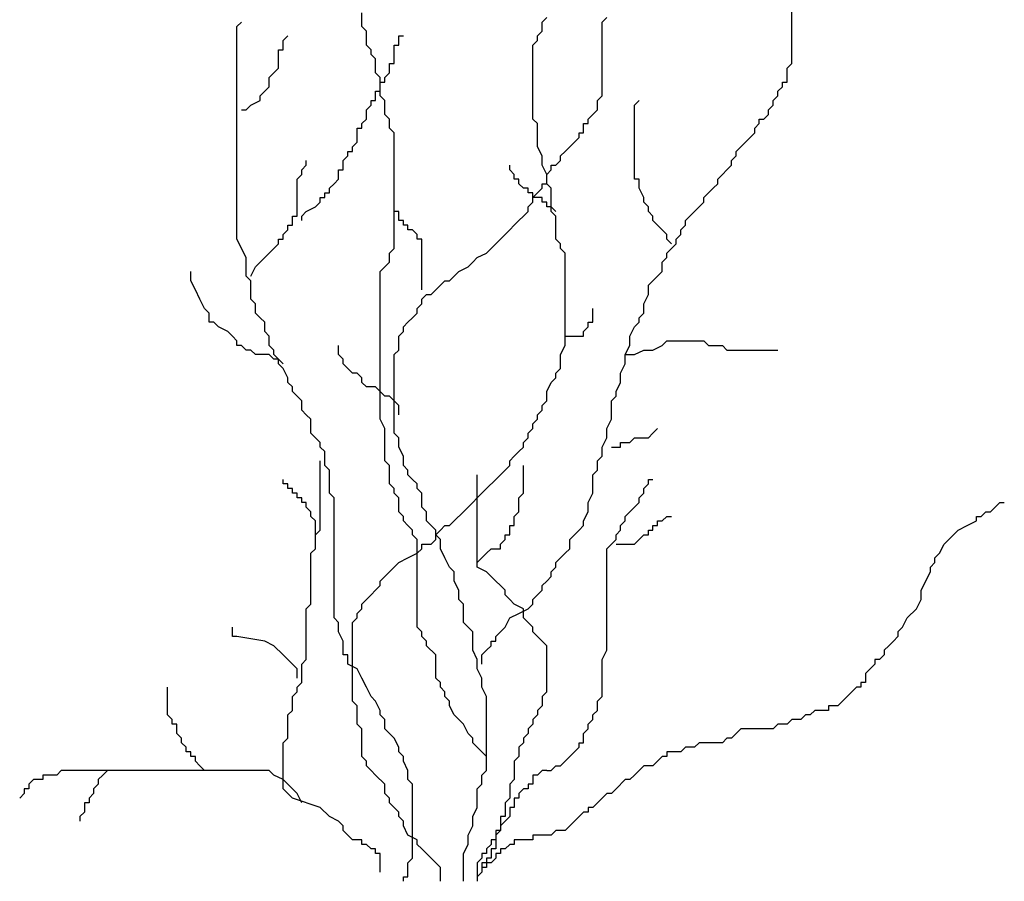
# Model space of a CAD drawing. Units: millimetres. Extents: x 1790 to 1809.4, y 1624.3 to 1632.6.
# Drawn here: x 1790.3 to 1790.9, y 1628.6 to 1629.2 of the extents above; entities that cross this region are included whole.
import ezdxf

# ---------------------------------------------------------------- set-up
doc = ezdxf.new("R2010")
doc.units = ezdxf.units.MM
doc.layers.add('aStavba-az_objekt', color=7, linetype='Continuous')

msp = doc.modelspace()

# ---------------------------------------------------------------- linework, layer by layer
at = {"layer": 'aStavba-az_objekt'}
for p, q in [((1790.80023, 1629.13414), (1790.80023, 1629.1828)), ((1790.5172, 1629.15847), (1790.5172, 1629.16759)), ((1790.43503, 1629.15847), (1790.43807, 1629.16151)), ((1790.63589, 1629.16151), (1790.63893, 1629.16455)), ((1790.63589, 1629.15543), (1790.63589, 1629.16151)), ((1790.67545, 1629.16151), (1790.67849, 1629.16455)), ((1790.67545, 1629.11285), (1790.67545, 1629.16151)), ((1790.43503, 1629.01858), (1790.43503, 1629.15847)), ((1790.52024, 1629.15543), (1790.5172, 1629.15847)), ((1790.52024, 1629.1463), (1790.52024, 1629.15543)), ((1790.63284, 1629.15239), (1790.63589, 1629.15543)), ((1790.46546, 1629.14934), (1790.46851, 1629.15239)), ((1790.46546, 1629.14326), (1790.46546, 1629.14934)), ((1790.54155, 1629.15239), (1790.54459, 1629.15239)), ((1790.54155, 1629.1463), (1790.54155, 1629.15239)), ((1790.6298, 1629.1463), (1790.63284, 1629.14934)), ((1790.63284, 1629.14934), (1790.63284, 1629.15239)), ((1790.46242, 1629.14326), (1790.46546, 1629.14326)), ((1790.46242, 1629.1311), (1790.46242, 1629.14326)), ((1790.52329, 1629.14326), (1790.52024, 1629.1463)), ((1790.52329, 1629.14022), (1790.52329, 1629.14326)), ((1790.5385, 1629.1463), (1790.54155, 1629.1463)), ((1790.5385, 1629.13414), (1790.5385, 1629.1463)), ((1790.6298, 1629.09765), (1790.6298, 1629.1463)), ((1790.52633, 1629.13718), (1790.52329, 1629.14022)), ((1790.52633, 1629.12806), (1790.52633, 1629.13718)), ((1790.53546, 1629.13414), (1790.5385, 1629.13414)), ((1790.53546, 1629.12806), (1790.53546, 1629.13414)), ((1790.79718, 1629.1311), (1790.80023, 1629.13414)), ((1790.45633, 1629.12502), (1790.45938, 1629.12806)), ((1790.45938, 1629.12806), (1790.46242, 1629.1311)), ((1790.52937, 1629.12502), (1790.52633, 1629.12806)), ((1790.53242, 1629.12502), (1790.53546, 1629.12806)), ((1790.79718, 1629.12197), (1790.79718, 1629.1311)), ((1790.45633, 1629.11893), (1790.45633, 1629.12502)), ((1790.52937, 1629.11285), (1790.52937, 1629.12502)), ((1790.52937, 1629.12197), (1790.53242, 1629.12197)), ((1790.52937, 1629.11589), (1790.52937, 1629.12197)), ((1790.53242, 1629.12197), (1790.53242, 1629.12502)), ((1790.79414, 1629.12197), (1790.79718, 1629.12197)), ((1790.79414, 1629.11893), (1790.79414, 1629.12197)), ((1790.45025, 1629.11285), (1790.45329, 1629.11589)), ((1790.45329, 1629.11589), (1790.45633, 1629.11893)), ((1790.52633, 1629.11589), (1790.52937, 1629.11589)), ((1790.52633, 1629.10981), (1790.52633, 1629.11589)), ((1790.7911, 1629.11589), (1790.79414, 1629.11893)), ((1790.7911, 1629.11285), (1790.7911, 1629.11589)), ((1790.44416, 1629.10677), (1790.45025, 1629.10981)), ((1790.45025, 1629.10981), (1790.45025, 1629.11285)), ((1790.52329, 1629.10981), (1790.52633, 1629.10981)), ((1790.52329, 1629.10677), (1790.52329, 1629.10981)), ((1790.53242, 1629.10981), (1790.52937, 1629.11285)), ((1790.53242, 1629.10069), (1790.53242, 1629.10981)), ((1790.67241, 1629.10981), (1790.67545, 1629.11285)), ((1790.67241, 1629.10373), (1790.67241, 1629.10981)), ((1790.69675, 1629.10677), (1790.6998, 1629.10981)), ((1790.78805, 1629.10981), (1790.7911, 1629.11285)), ((1790.78805, 1629.10677), (1790.78805, 1629.10981)), ((1790.43807, 1629.10373), (1790.44112, 1629.10373)), ((1790.44112, 1629.10373), (1790.44416, 1629.10677)), ((1790.52024, 1629.10373), (1790.52329, 1629.10677)), ((1790.52024, 1629.09765), (1790.52024, 1629.10373)), ((1790.66936, 1629.10069), (1790.67241, 1629.10373)), ((1790.69675, 1629.05811), (1790.69675, 1629.10677)), ((1790.78501, 1629.10373), (1790.78805, 1629.10677)), ((1790.78501, 1629.10069), (1790.78501, 1629.10373)), ((1790.5172, 1629.0946), (1790.52024, 1629.09765)), ((1790.53546, 1629.09765), (1790.53242, 1629.10069)), ((1790.53546, 1629.09156), (1790.53546, 1629.09765)), ((1790.63284, 1629.0946), (1790.6298, 1629.09765)), ((1790.66632, 1629.09765), (1790.66936, 1629.10069)), ((1790.66632, 1629.0946), (1790.66632, 1629.09765)), ((1790.77892, 1629.09765), (1790.78197, 1629.09765)), ((1790.77892, 1629.0946), (1790.77892, 1629.09765)), ((1790.78197, 1629.09765), (1790.78501, 1629.10069)), ((1790.51416, 1629.09156), (1790.5172, 1629.09156)), ((1790.51416, 1629.08244), (1790.51416, 1629.09156)), ((1790.5172, 1629.09156), (1790.5172, 1629.0946)), ((1790.5385, 1629.08852), (1790.53546, 1629.09156)), ((1790.5385, 1629.0125), (1790.5385, 1629.08852)), ((1790.63284, 1629.0794), (1790.63284, 1629.0946)), ((1790.66023, 1629.08852), (1790.66328, 1629.08852)), ((1790.66023, 1629.08548), (1790.66023, 1629.08852)), ((1790.66328, 1629.0946), (1790.66632, 1629.0946)), ((1790.66328, 1629.08852), (1790.66328, 1629.0946)), ((1790.77284, 1629.08548), (1790.77588, 1629.08852)), ((1790.77588, 1629.09156), (1790.77892, 1629.0946)), ((1790.77588, 1629.08852), (1790.77588, 1629.09156)), ((1790.51111, 1629.0794), (1790.51416, 1629.08244)), ((1790.65415, 1629.0794), (1790.65719, 1629.08244)), ((1790.65719, 1629.08244), (1790.66023, 1629.08548)), ((1790.76675, 1629.0794), (1790.76979, 1629.08244)), ((1790.76979, 1629.08244), (1790.77284, 1629.08548)), ((1790.50807, 1629.07636), (1790.51111, 1629.07636)), ((1790.50807, 1629.07332), (1790.50807, 1629.07636)), ((1790.51111, 1629.07636), (1790.51111, 1629.0794)), ((1790.63589, 1629.07332), (1790.63284, 1629.0794)), ((1790.64806, 1629.07332), (1790.6511, 1629.07636)), ((1790.6511, 1629.07636), (1790.65415, 1629.0794)), ((1790.76371, 1629.07636), (1790.76675, 1629.0794)), ((1790.76371, 1629.07332), (1790.76371, 1629.07636)), ((1790.48068, 1629.06723), (1790.48068, 1629.07028)), ((1790.50503, 1629.07028), (1790.50807, 1629.07332)), ((1790.50503, 1629.06419), (1790.50503, 1629.07028)), ((1790.63589, 1629.06723), (1790.63589, 1629.07332)), ((1790.64502, 1629.06723), (1790.64806, 1629.07028)), ((1790.64806, 1629.07028), (1790.64806, 1629.07332)), ((1790.76066, 1629.07028), (1790.76371, 1629.07332)), ((1790.76066, 1629.06723), (1790.76066, 1629.07028)), ((1790.47764, 1629.06419), (1790.48068, 1629.06723)), ((1790.47764, 1629.06115), (1790.47764, 1629.06419)), ((1790.50198, 1629.06419), (1790.50503, 1629.06419)), ((1790.50198, 1629.05811), (1790.50198, 1629.06419)), ((1790.61458, 1629.06419), (1790.61458, 1629.06723)), ((1790.61763, 1629.06115), (1790.61458, 1629.06419)), ((1790.63893, 1629.06115), (1790.63589, 1629.06723)), ((1790.63893, 1629.06115), (1790.64197, 1629.06419)), ((1790.64197, 1629.06723), (1790.64502, 1629.06723)), ((1790.64197, 1629.06419), (1790.64197, 1629.06723)), ((1790.75458, 1629.06115), (1790.75762, 1629.06419)), ((1790.75762, 1629.06419), (1790.76066, 1629.06723)), ((1790.47459, 1629.05811), (1790.47764, 1629.06115)), ((1790.47459, 1629.03378), (1790.47459, 1629.05811)), ((1790.49894, 1629.05507), (1790.50198, 1629.05811)), ((1790.61763, 1629.05811), (1790.61763, 1629.06115)), ((1790.62067, 1629.05811), (1790.61763, 1629.05811)), ((1790.62067, 1629.05507), (1790.62067, 1629.05811)), ((1790.63893, 1629.05507), (1790.63893, 1629.06115)), ((1790.63893, 1629.05507), (1790.63893, 1629.06115)), ((1790.6998, 1629.05811), (1790.69675, 1629.05811)), ((1790.6998, 1629.05203), (1790.6998, 1629.05811)), ((1790.75153, 1629.05811), (1790.75458, 1629.06115)), ((1790.75153, 1629.05507), (1790.75153, 1629.05811)), ((1790.4959, 1629.05203), (1790.49894, 1629.05507)), ((1790.4959, 1629.04899), (1790.4959, 1629.05203)), ((1790.62371, 1629.05203), (1790.62067, 1629.05507)), ((1790.62676, 1629.05203), (1790.62371, 1629.05203)), ((1790.62676, 1629.04899), (1790.62676, 1629.05203)), ((1790.63284, 1629.04899), (1790.63589, 1629.05203)), ((1790.63589, 1629.05507), (1790.63893, 1629.05507)), ((1790.63589, 1629.05203), (1790.63589, 1629.05507)), ((1790.64197, 1629.05203), (1790.63893, 1629.05507)), ((1790.64197, 1629.03682), (1790.64197, 1629.05203)), ((1790.70284, 1629.04595), (1790.6998, 1629.05203)), ((1790.74545, 1629.04899), (1790.74849, 1629.05203)), ((1790.74849, 1629.05203), (1790.75153, 1629.05507)), ((1790.48981, 1629.04595), (1790.49285, 1629.04595)), ((1790.48981, 1629.04291), (1790.48981, 1629.04595)), ((1790.49285, 1629.04899), (1790.4959, 1629.04899)), ((1790.49285, 1629.04595), (1790.49285, 1629.04899)), ((1790.6298, 1629.04899), (1790.62676, 1629.04899)), ((1790.6298, 1629.04595), (1790.6298, 1629.04899)), ((1790.6298, 1629.04595), (1790.63284, 1629.04899)), ((1790.63589, 1629.04595), (1790.6298, 1629.04595)), ((1790.6298, 1629.04291), (1790.6298, 1629.04595)), ((1790.63589, 1629.04291), (1790.63589, 1629.04595)), ((1790.70284, 1629.04291), (1790.70284, 1629.04595)), ((1790.7424, 1629.04595), (1790.74545, 1629.04899)), ((1790.7424, 1629.04291), (1790.7424, 1629.04595)), ((1790.47764, 1629.03378), (1790.48068, 1629.03682)), ((1790.48068, 1629.03682), (1790.48677, 1629.03986)), ((1790.48677, 1629.03986), (1790.48981, 1629.04291)), ((1790.5385, 1629.03682), (1790.5385, 1629.03986)), ((1790.54155, 1629.03682), (1790.5385, 1629.03682)), ((1790.54155, 1629.03074), (1790.54155, 1629.03682)), ((1790.62371, 1629.03378), (1790.62676, 1629.03682)), ((1790.62676, 1629.03986), (1790.6298, 1629.04291)), ((1790.62676, 1629.03682), (1790.62676, 1629.03986)), ((1790.63893, 1629.04291), (1790.63589, 1629.04291)), ((1790.63893, 1629.03986), (1790.63893, 1629.04291)), ((1790.64197, 1629.03986), (1790.63893, 1629.03986)), ((1790.64502, 1629.03682), (1790.64197, 1629.03986)), ((1790.64502, 1629.03378), (1790.64197, 1629.03682)), ((1790.70588, 1629.03986), (1790.70284, 1629.04291)), ((1790.70588, 1629.03682), (1790.70588, 1629.03986)), ((1790.70893, 1629.03378), (1790.70588, 1629.03682)), ((1790.73023, 1629.03074), (1790.73632, 1629.03682)), ((1790.73632, 1629.03682), (1790.73936, 1629.03986)), ((1790.73936, 1629.03986), (1790.7424, 1629.04291)), ((1790.47155, 1629.03378), (1790.47459, 1629.03378)), ((1790.47155, 1629.0277), (1790.47155, 1629.03378)), ((1790.47764, 1629.03074), (1790.47764, 1629.03378)), ((1790.54459, 1629.03074), (1790.54155, 1629.03074)), ((1790.54459, 1629.0277), (1790.54459, 1629.03074)), ((1790.61763, 1629.0277), (1790.62067, 1629.03074)), ((1790.62067, 1629.03074), (1790.62371, 1629.03378)), ((1790.64502, 1629.01858), (1790.64502, 1629.03378)), ((1790.70893, 1629.03074), (1790.70893, 1629.03378)), ((1790.71197, 1629.0277), (1790.70893, 1629.03074)), ((1790.73023, 1629.0277), (1790.73023, 1629.03074)), ((1790.46546, 1629.02162), (1790.46851, 1629.02466)), ((1790.46851, 1629.0277), (1790.47155, 1629.0277)), ((1790.46851, 1629.02466), (1790.46851, 1629.0277)), ((1790.54763, 1629.0277), (1790.54459, 1629.0277)), ((1790.54763, 1629.02466), (1790.54763, 1629.0277)), ((1790.55068, 1629.02466), (1790.54763, 1629.02466)), ((1790.55372, 1629.02162), (1790.55068, 1629.02466)), ((1790.61154, 1629.02162), (1790.61458, 1629.02466)), ((1790.61458, 1629.02466), (1790.61763, 1629.0277)), ((1790.71501, 1629.02466), (1790.71197, 1629.0277)), ((1790.71806, 1629.02162), (1790.71501, 1629.02466)), ((1790.72719, 1629.02466), (1790.73023, 1629.0277)), ((1790.72719, 1629.02162), (1790.72719, 1629.02466)), ((1790.44112, 1629.00641), (1790.43503, 1629.01858)), ((1790.46242, 1629.01858), (1790.46546, 1629.01858)), ((1790.46242, 1629.01554), (1790.46242, 1629.01858)), ((1790.46546, 1629.01858), (1790.46546, 1629.02162)), ((1790.55372, 1629.01858), (1790.55372, 1629.02162)), ((1790.55676, 1629.01858), (1790.55372, 1629.01858)), ((1790.55676, 1628.98513), (1790.55676, 1629.01858)), ((1790.60545, 1629.01554), (1790.61154, 1629.02162)), ((1790.64806, 1629.01554), (1790.64502, 1629.01858)), ((1790.71806, 1629.01858), (1790.71806, 1629.02162)), ((1790.7211, 1629.01554), (1790.71806, 1629.01858)), ((1790.72414, 1629.01858), (1790.72719, 1629.02162)), ((1790.72414, 1629.01554), (1790.72414, 1629.01858)), ((1790.45633, 1629.00945), (1790.45938, 1629.0125)), ((1790.45938, 1629.0125), (1790.46242, 1629.01554)), ((1790.53546, 1629.00945), (1790.5385, 1629.0125)), ((1790.59937, 1629.00945), (1790.60241, 1629.0125)), ((1790.60241, 1629.0125), (1790.60545, 1629.01554)), ((1790.64806, 1629.0125), (1790.64806, 1629.01554)), ((1790.6511, 1629.00945), (1790.64806, 1629.0125)), ((1790.71806, 1629.00945), (1790.7211, 1629.0125)), ((1790.7211, 1629.0125), (1790.72414, 1629.01554)), ((1790.44112, 1628.99425), (1790.44112, 1629.00641)), ((1790.45025, 1629.00337), (1790.45329, 1629.00641)), ((1790.45329, 1629.00641), (1790.45633, 1629.00945)), ((1790.53546, 1629.00337), (1790.53546, 1629.00945)), ((1790.59024, 1629.00337), (1790.59328, 1629.00641)), ((1790.59328, 1629.00641), (1790.59937, 1629.00945)), ((1790.6511, 1628.94863), (1790.6511, 1629.00945)), ((1790.71501, 1629.00337), (1790.71806, 1629.00641)), ((1790.71806, 1629.00641), (1790.71806, 1629.00945)), ((1790.44416, 1628.99425), (1790.4472, 1629.00033)), ((1790.4472, 1629.00033), (1790.45025, 1629.00337)), ((1790.52937, 1628.99729), (1790.53242, 1629.00033)), ((1790.53242, 1629.00033), (1790.53546, 1629.00337)), ((1790.58111, 1628.99729), (1790.5872, 1629.00033)), ((1790.5872, 1629.00033), (1790.59024, 1629.00337)), ((1790.71501, 1628.99729), (1790.71501, 1629.00337)), ((1790.4046, 1628.99121), (1790.4046, 1628.99729)), ((1790.40764, 1628.98513), (1790.4046, 1628.99121)), ((1790.44416, 1628.99121), (1790.44112, 1628.99425)), ((1790.44416, 1628.97904), (1790.44416, 1628.99121)), ((1790.52937, 1628.89997), (1790.52937, 1628.99729)), ((1790.56894, 1628.98817), (1790.57198, 1628.99121)), ((1790.57198, 1628.99121), (1790.57502, 1628.99121)), ((1790.57502, 1628.99121), (1790.57807, 1628.99425)), ((1790.57807, 1628.99425), (1790.58111, 1628.99729)), ((1790.70588, 1628.98817), (1790.70893, 1628.99121)), ((1790.70893, 1628.99121), (1790.71197, 1628.99425)), ((1790.71197, 1628.99425), (1790.71501, 1628.99729)), ((1790.41068, 1628.97904), (1790.40764, 1628.98513)), ((1790.56285, 1628.98208), (1790.56589, 1628.98513)), ((1790.56589, 1628.98513), (1790.56894, 1628.98817)), ((1790.70588, 1628.98208), (1790.70588, 1628.98817)), ((1790.41373, 1628.97296), (1790.41068, 1628.97904)), ((1790.4472, 1628.976), (1790.44416, 1628.97904)), ((1790.55676, 1628.97904), (1790.55981, 1628.98208)), ((1790.55676, 1628.976), (1790.55676, 1628.97904)), ((1790.55981, 1628.98208), (1790.56285, 1628.98208)), ((1790.70284, 1628.976), (1790.70588, 1628.98208)), ((1790.41677, 1628.96992), (1790.41373, 1628.97296)), ((1790.4472, 1628.96992), (1790.4472, 1628.976)), ((1790.55372, 1628.97296), (1790.55676, 1628.976)), ((1790.55372, 1628.96992), (1790.55372, 1628.97296)), ((1790.66936, 1628.96384), (1790.66936, 1628.97296)), ((1790.70284, 1628.96992), (1790.70284, 1628.976)), ((1790.41677, 1628.96384), (1790.41677, 1628.96992)), ((1790.45025, 1628.96688), (1790.4472, 1628.96992)), ((1790.45329, 1628.96384), (1790.45025, 1628.96688)), ((1790.54763, 1628.96384), (1790.55068, 1628.96688)), ((1790.55068, 1628.96688), (1790.55372, 1628.96992)), ((1790.6998, 1628.96688), (1790.70284, 1628.96992)), ((1790.6998, 1628.96384), (1790.6998, 1628.96688)), ((1790.41981, 1628.96384), (1790.41677, 1628.96384)), ((1790.42286, 1628.9608), (1790.41981, 1628.96384)), ((1790.42894, 1628.95776), (1790.42286, 1628.9608)), ((1790.45329, 1628.95776), (1790.45329, 1628.96384)), ((1790.54459, 1628.9608), (1790.54763, 1628.96384)), ((1790.54459, 1628.95776), (1790.54459, 1628.9608)), ((1790.66328, 1628.95776), (1790.66632, 1628.9608)), ((1790.66632, 1628.96384), (1790.66936, 1628.96384)), ((1790.66632, 1628.9608), (1790.66632, 1628.96384)), ((1790.69371, 1628.95471), (1790.69675, 1628.9608)), ((1790.69675, 1628.9608), (1790.6998, 1628.96384)), ((1790.43199, 1628.95471), (1790.42894, 1628.95776)), ((1790.43503, 1628.95167), (1790.43199, 1628.95471)), ((1790.45633, 1628.95471), (1790.45329, 1628.95776)), ((1790.45633, 1628.94863), (1790.45633, 1628.95471)), ((1790.54155, 1628.95471), (1790.54459, 1628.95776)), ((1790.54155, 1628.94559), (1790.54155, 1628.95471)), ((1790.6511, 1628.95471), (1790.66328, 1628.95471)), ((1790.66328, 1628.95471), (1790.66328, 1628.95776)), ((1790.69371, 1628.94863), (1790.69371, 1628.95471)), ((1790.43503, 1628.94863), (1790.43503, 1628.95167)), ((1790.43807, 1628.94863), (1790.43503, 1628.94863)), ((1790.44112, 1628.94559), (1790.43807, 1628.94863)), ((1790.45938, 1628.94559), (1790.45633, 1628.94863)), ((1790.50198, 1628.94255), (1790.50198, 1628.94863)), ((1790.64806, 1628.94255), (1790.6511, 1628.94863)), ((1790.69067, 1628.94255), (1790.69371, 1628.94863)), ((1790.70893, 1628.94559), (1790.71501, 1628.94863)), ((1790.71501, 1628.94863), (1790.71806, 1628.95167)), ((1790.71806, 1628.95167), (1790.7424, 1628.95167)), ((1790.7424, 1628.95167), (1790.74545, 1628.94863)), ((1790.74545, 1628.94863), (1790.75458, 1628.94863)), ((1790.75458, 1628.94863), (1790.75762, 1628.94559)), ((1790.44416, 1628.94559), (1790.44112, 1628.94559)), ((1790.4472, 1628.94255), (1790.44416, 1628.94559)), ((1790.45633, 1628.94255), (1790.4472, 1628.94255)), ((1790.45938, 1628.93951), (1790.45633, 1628.94255)), ((1790.45938, 1628.94255), (1790.45938, 1628.94559)), ((1790.46242, 1628.93951), (1790.45938, 1628.94255)), ((1790.46242, 1628.93951), (1790.45938, 1628.93951)), ((1790.46546, 1628.93647), (1790.46242, 1628.93951)), ((1790.46242, 1628.93647), (1790.46242, 1628.93951)), ((1790.50503, 1628.93951), (1790.50198, 1628.94255)), ((1790.50503, 1628.93647), (1790.50503, 1628.93951)), ((1790.5385, 1628.94255), (1790.54155, 1628.94559)), ((1790.5385, 1628.89085), (1790.5385, 1628.94255)), ((1790.64806, 1628.93343), (1790.64806, 1628.94255)), ((1790.69067, 1628.94255), (1790.69675, 1628.94255)), ((1790.69067, 1628.93647), (1790.69067, 1628.94255)), ((1790.69675, 1628.94255), (1790.70284, 1628.94559)), ((1790.70284, 1628.94559), (1790.70893, 1628.94559)), ((1790.75762, 1628.94559), (1790.7911, 1628.94559)), ((1790.46546, 1628.93343), (1790.46242, 1628.93647)), ((1790.46851, 1628.92734), (1790.46546, 1628.93343)), ((1790.50807, 1628.93343), (1790.50503, 1628.93647)), ((1790.51111, 1628.93039), (1790.50807, 1628.93343)), ((1790.64502, 1628.93039), (1790.64806, 1628.93343)), ((1790.68762, 1628.93039), (1790.69067, 1628.93647)), ((1790.46851, 1628.9243), (1790.46851, 1628.92734)), ((1790.51416, 1628.93039), (1790.51111, 1628.93039)), ((1790.5172, 1628.92734), (1790.51416, 1628.93039)), ((1790.5172, 1628.9243), (1790.5172, 1628.92734)), ((1790.64197, 1628.9243), (1790.64502, 1628.92734)), ((1790.64502, 1628.92734), (1790.64502, 1628.93039)), ((1790.68762, 1628.9243), (1790.68762, 1628.93039)), ((1790.47155, 1628.92126), (1790.46851, 1628.9243)), ((1790.47155, 1628.91822), (1790.47155, 1628.92126)), ((1790.52024, 1628.92126), (1790.5172, 1628.9243)), ((1790.52633, 1628.92126), (1790.52024, 1628.92126)), ((1790.52937, 1628.91822), (1790.52633, 1628.92126)), ((1790.63893, 1628.91822), (1790.64197, 1628.9243)), ((1790.68458, 1628.91822), (1790.68762, 1628.9243)), ((1790.47459, 1628.91518), (1790.47155, 1628.91822)), ((1790.47764, 1628.91214), (1790.47459, 1628.91518)), ((1790.53242, 1628.91518), (1790.52937, 1628.91822)), ((1790.53546, 1628.91518), (1790.53242, 1628.91518)), ((1790.5385, 1628.91214), (1790.53546, 1628.91518)), ((1790.63893, 1628.91214), (1790.63893, 1628.91822)), ((1790.68154, 1628.91214), (1790.68458, 1628.91518)), ((1790.68458, 1628.91518), (1790.68458, 1628.91822)), ((1790.47764, 1628.90606), (1790.47764, 1628.91214)), ((1790.54155, 1628.9091), (1790.5385, 1628.91214)), ((1790.54155, 1628.90302), (1790.54155, 1628.9091)), ((1790.63589, 1628.9091), (1790.63893, 1628.91214)), ((1790.63589, 1628.90606), (1790.63589, 1628.9091)), ((1790.68154, 1628.89997), (1790.68154, 1628.91214)), ((1790.48068, 1628.90302), (1790.47764, 1628.90606)), ((1790.48372, 1628.89997), (1790.48068, 1628.90302)), ((1790.63284, 1628.90302), (1790.63589, 1628.90606)), ((1790.63284, 1628.89997), (1790.63284, 1628.90302)), ((1790.48372, 1628.89085), (1790.48372, 1628.89997)), ((1790.53242, 1628.89389), (1790.52937, 1628.89997)), ((1790.6298, 1628.89693), (1790.63284, 1628.89997)), ((1790.6298, 1628.89389), (1790.6298, 1628.89693)), ((1790.67849, 1628.89389), (1790.68154, 1628.89997)), ((1790.48677, 1628.88781), (1790.48372, 1628.89085)), ((1790.48981, 1628.88477), (1790.48677, 1628.88781)), ((1790.53242, 1628.8726), (1790.53242, 1628.89389)), ((1790.54155, 1628.88781), (1790.5385, 1628.89085)), ((1790.54155, 1628.88173), (1790.54155, 1628.88781)), ((1790.62371, 1628.88477), (1790.62676, 1628.88781)), ((1790.62676, 1628.89085), (1790.6298, 1628.89389)), ((1790.62676, 1628.88781), (1790.62676, 1628.89085)), ((1790.67545, 1628.88173), (1790.67849, 1628.88781)), ((1790.67849, 1628.88781), (1790.67849, 1628.89389)), ((1790.69371, 1628.88477), (1790.69675, 1628.88781)), ((1790.69675, 1628.88781), (1790.70588, 1628.88781)), ((1790.70588, 1628.88781), (1790.70893, 1628.89085)), ((1790.70893, 1628.89085), (1790.71197, 1628.89389)), ((1790.48981, 1628.88173), (1790.48981, 1628.88477)), ((1790.49285, 1628.87869), (1790.48981, 1628.88173)), ((1790.54459, 1628.87565), (1790.54155, 1628.88173)), ((1790.62067, 1628.87869), (1790.62371, 1628.88173)), ((1790.62371, 1628.88173), (1790.62371, 1628.88477)), ((1790.67545, 1628.87565), (1790.67545, 1628.88173)), ((1790.68154, 1628.88173), (1790.68762, 1628.88173)), ((1790.68762, 1628.88477), (1790.69371, 1628.88477)), ((1790.68762, 1628.88173), (1790.68762, 1628.88477)), ((1790.49285, 1628.86956), (1790.49285, 1628.87869)), ((1790.54459, 1628.86956), (1790.54459, 1628.87565)), ((1790.61458, 1628.8726), (1790.61763, 1628.87565)), ((1790.61763, 1628.87565), (1790.62067, 1628.87869)), ((1790.67241, 1628.8726), (1790.67545, 1628.87565)), ((1790.48981, 1628.82699), (1790.48981, 1628.8726)), ((1790.4959, 1628.86652), (1790.49285, 1628.86956)), ((1790.53546, 1628.86956), (1790.53242, 1628.8726)), ((1790.53546, 1628.8574), (1790.53546, 1628.86956)), ((1790.54763, 1628.86652), (1790.54459, 1628.86956)), ((1790.61154, 1628.86652), (1790.61458, 1628.86956)), ((1790.61458, 1628.86956), (1790.61458, 1628.8726)), ((1790.62371, 1628.85132), (1790.62371, 1628.86956)), ((1790.67241, 1628.86652), (1790.67241, 1628.8726)), ((1790.4959, 1628.85132), (1790.4959, 1628.86652)), ((1790.54763, 1628.86348), (1790.54763, 1628.86652)), ((1790.55068, 1628.86044), (1790.54763, 1628.86348)), ((1790.59328, 1628.80266), (1790.59328, 1628.86348)), ((1790.60545, 1628.86044), (1790.6085, 1628.86348)), ((1790.6085, 1628.86348), (1790.61154, 1628.86652)), ((1790.66936, 1628.86348), (1790.67241, 1628.86652)), ((1790.66936, 1628.85132), (1790.66936, 1628.86348)), ((1790.46546, 1628.8574), (1790.46546, 1628.86044)), ((1790.46851, 1628.8574), (1790.46546, 1628.8574)), ((1790.46851, 1628.85436), (1790.46851, 1628.8574)), ((1790.5385, 1628.85436), (1790.53546, 1628.8574)), ((1790.55372, 1628.8574), (1790.55068, 1628.86044)), ((1790.55372, 1628.85436), (1790.55372, 1628.8574)), ((1790.59937, 1628.85436), (1790.60545, 1628.86044)), ((1790.70284, 1628.85436), (1790.70588, 1628.8574)), ((1790.70588, 1628.86044), (1790.70893, 1628.86044)), ((1790.70588, 1628.8574), (1790.70588, 1628.86044)), ((1790.47155, 1628.85436), (1790.46851, 1628.85436)), ((1790.47155, 1628.85132), (1790.47155, 1628.85436)), ((1790.47459, 1628.85132), (1790.47155, 1628.85132)), ((1790.47459, 1628.84828), (1790.47459, 1628.85132)), ((1790.49894, 1628.84828), (1790.4959, 1628.85132)), ((1790.5385, 1628.85132), (1790.5385, 1628.85436)), ((1790.54155, 1628.84828), (1790.5385, 1628.85132)), ((1790.55676, 1628.85132), (1790.55372, 1628.85436)), ((1790.55676, 1628.84219), (1790.55676, 1628.85132)), ((1790.59328, 1628.84828), (1790.59632, 1628.85132)), ((1790.59632, 1628.85132), (1790.59937, 1628.85436)), ((1790.62067, 1628.84828), (1790.62371, 1628.85132)), ((1790.66632, 1628.84523), (1790.66936, 1628.85132)), ((1790.6998, 1628.84828), (1790.70284, 1628.85132)), ((1790.70284, 1628.85132), (1790.70284, 1628.85436)), ((1790.47764, 1628.84828), (1790.47459, 1628.84828)), ((1790.47764, 1628.84523), (1790.47764, 1628.84828)), ((1790.48068, 1628.84523), (1790.47764, 1628.84523)), ((1790.48068, 1628.84219), (1790.48068, 1628.84523)), ((1790.48372, 1628.83915), (1790.48068, 1628.84219)), ((1790.49894, 1628.76921), (1790.49894, 1628.84828)), ((1790.54155, 1628.83915), (1790.54155, 1628.84828)), ((1790.55981, 1628.83915), (1790.55676, 1628.84219)), ((1790.58415, 1628.83915), (1790.5872, 1628.84219)), ((1790.5872, 1628.84219), (1790.59024, 1628.84523)), ((1790.59024, 1628.84523), (1790.59328, 1628.84828)), ((1790.62067, 1628.83915), (1790.62067, 1628.84828)), ((1790.66632, 1628.83915), (1790.66632, 1628.84523)), ((1790.69371, 1628.83915), (1790.69675, 1628.84219)), ((1790.69675, 1628.84219), (1790.6998, 1628.84523)), ((1790.6998, 1628.84523), (1790.6998, 1628.84828)), ((1790.93109, 1628.83915), (1790.93413, 1628.84219)), ((1790.93413, 1628.84219), (1790.93717, 1628.84523)), ((1790.93717, 1628.84523), (1790.94022, 1628.84523)), ((1790.48372, 1628.83611), (1790.48372, 1628.83915)), ((1790.48677, 1628.83307), (1790.48372, 1628.83611)), ((1790.54459, 1628.83611), (1790.54155, 1628.83915)), ((1790.54459, 1628.83307), (1790.54459, 1628.83611)), ((1790.55981, 1628.83307), (1790.55981, 1628.83915)), ((1790.57807, 1628.83307), (1790.58415, 1628.83915)), ((1790.61763, 1628.83611), (1790.62067, 1628.83915)), ((1790.61763, 1628.83003), (1790.61763, 1628.83611)), ((1790.66328, 1628.83307), (1790.66632, 1628.83915)), ((1790.69067, 1628.83611), (1790.69371, 1628.83915)), ((1790.69067, 1628.83307), (1790.69067, 1628.83611)), ((1790.71501, 1628.83307), (1790.71806, 1628.83611)), ((1790.71806, 1628.83611), (1790.7211, 1628.83611)), ((1790.92196, 1628.83611), (1790.925, 1628.83611)), ((1790.92196, 1628.83307), (1790.92196, 1628.83611)), ((1790.925, 1628.83611), (1790.92804, 1628.83915)), ((1790.92804, 1628.83915), (1790.93109, 1628.83915)), ((1790.48677, 1628.82395), (1790.48677, 1628.83307)), ((1790.54763, 1628.83003), (1790.54459, 1628.83307)), ((1790.55068, 1628.82699), (1790.54763, 1628.83003)), ((1790.56285, 1628.83003), (1790.55981, 1628.83307)), ((1790.56589, 1628.82699), (1790.56285, 1628.83003)), ((1790.56894, 1628.82699), (1790.57198, 1628.83003)), ((1790.57198, 1628.83003), (1790.57502, 1628.83003)), ((1790.57502, 1628.83003), (1790.57807, 1628.83307)), ((1790.61458, 1628.83003), (1790.61763, 1628.83003)), ((1790.61458, 1628.82395), (1790.61458, 1628.83003)), ((1790.66023, 1628.82699), (1790.66328, 1628.83003)), ((1790.66328, 1628.83003), (1790.66328, 1628.83307)), ((1790.68762, 1628.83003), (1790.69067, 1628.83307)), ((1790.68762, 1628.82699), (1790.68762, 1628.83003)), ((1790.70893, 1628.83003), (1790.71197, 1628.83003)), ((1790.70893, 1628.82699), (1790.70893, 1628.83003)), ((1790.71197, 1628.83307), (1790.71501, 1628.83307)), ((1790.71197, 1628.83003), (1790.71197, 1628.83307)), ((1790.90978, 1628.82699), (1790.91587, 1628.83003)), ((1790.91587, 1628.83003), (1790.92196, 1628.83307)), ((1790.48677, 1628.82395), (1790.48981, 1628.82699)), ((1790.48677, 1628.81482), (1790.48677, 1628.82395)), ((1790.55068, 1628.82395), (1790.55068, 1628.82699)), ((1790.55372, 1628.82091), (1790.55068, 1628.82395)), ((1790.56589, 1628.82395), (1790.56589, 1628.82699)), ((1790.56589, 1628.82395), (1790.56894, 1628.82699)), ((1790.56894, 1628.82091), (1790.56589, 1628.82395)), ((1790.56589, 1628.82091), (1790.56589, 1628.82395)), ((1790.61154, 1628.82395), (1790.61458, 1628.82395)), ((1790.61154, 1628.82091), (1790.61154, 1628.82395)), ((1790.65415, 1628.82091), (1790.65719, 1628.82395)), ((1790.65719, 1628.82395), (1790.66023, 1628.82699)), ((1790.68458, 1628.82395), (1790.68762, 1628.82699)), ((1790.68458, 1628.82091), (1790.68458, 1628.82395)), ((1790.6998, 1628.82091), (1790.70284, 1628.82395)), ((1790.70284, 1628.82395), (1790.70588, 1628.82395)), ((1790.70588, 1628.82699), (1790.70893, 1628.82699)), ((1790.70588, 1628.82395), (1790.70588, 1628.82699)), ((1790.90065, 1628.81786), (1790.90674, 1628.82395)), ((1790.90674, 1628.82395), (1790.90978, 1628.82699)), ((1790.55372, 1628.76312), (1790.55372, 1628.82091)), ((1790.55676, 1628.81786), (1790.56285, 1628.81786)), ((1790.55676, 1628.81482), (1790.55676, 1628.81786)), ((1790.56285, 1628.81786), (1790.56589, 1628.82091)), ((1790.56894, 1628.81482), (1790.56894, 1628.82091)), ((1790.6085, 1628.81786), (1790.61154, 1628.82091)), ((1790.6085, 1628.81482), (1790.6085, 1628.81786)), ((1790.65415, 1628.81482), (1790.65415, 1628.82091)), ((1790.67849, 1628.81482), (1790.68154, 1628.81786)), ((1790.68154, 1628.81786), (1790.68458, 1628.82091)), ((1790.68458, 1628.81786), (1790.69675, 1628.81786)), ((1790.69675, 1628.81786), (1790.6998, 1628.82091)), ((1790.89761, 1628.81178), (1790.90065, 1628.81786)), ((1790.48372, 1628.81178), (1790.48677, 1628.81482)), ((1790.48372, 1628.77833), (1790.48372, 1628.81178)), ((1790.54763, 1628.80874), (1790.55372, 1628.81178)), ((1790.55372, 1628.81178), (1790.55676, 1628.81482)), ((1790.57198, 1628.80874), (1790.56894, 1628.81482)), ((1790.59632, 1628.80874), (1790.59937, 1628.81178)), ((1790.59937, 1628.81178), (1790.60241, 1628.81482)), ((1790.60241, 1628.81482), (1790.6085, 1628.81482)), ((1790.64806, 1628.80874), (1790.6511, 1628.81178)), ((1790.6511, 1628.81178), (1790.65415, 1628.81482)), ((1790.67849, 1628.74792), (1790.67849, 1628.81482)), ((1790.89457, 1628.80874), (1790.89761, 1628.81178)), ((1790.5385, 1628.80266), (1790.54155, 1628.8057)), ((1790.54155, 1628.8057), (1790.54763, 1628.80874)), ((1790.57502, 1628.80266), (1790.57198, 1628.80874)), ((1790.59328, 1628.8057), (1790.59632, 1628.80874)), ((1790.64502, 1628.8057), (1790.64806, 1628.80874)), ((1790.64502, 1628.80266), (1790.64502, 1628.8057)), ((1790.89152, 1628.80266), (1790.89457, 1628.8057)), ((1790.89457, 1628.8057), (1790.89457, 1628.80874)), ((1790.53242, 1628.79658), (1790.53546, 1628.79962)), ((1790.53546, 1628.79962), (1790.5385, 1628.80266)), ((1790.57807, 1628.79962), (1790.57502, 1628.80266)), ((1790.57807, 1628.79354), (1790.57807, 1628.79962)), ((1790.59937, 1628.79962), (1790.59328, 1628.80266)), ((1790.60241, 1628.79658), (1790.59937, 1628.79962)), ((1790.64197, 1628.79962), (1790.64502, 1628.80266)), ((1790.64197, 1628.79658), (1790.64197, 1628.79962)), ((1790.88544, 1628.78745), (1790.89152, 1628.79962)), ((1790.89152, 1628.79962), (1790.89152, 1628.80266)), ((1790.52633, 1628.78745), (1790.52937, 1628.79049)), ((1790.52937, 1628.79354), (1790.53242, 1628.79658)), ((1790.52937, 1628.79049), (1790.52937, 1628.79354)), ((1790.58111, 1628.78745), (1790.57807, 1628.79354)), ((1790.60545, 1628.79354), (1790.60241, 1628.79658)), ((1790.6085, 1628.79049), (1790.60545, 1628.79354)), ((1790.61154, 1628.78745), (1790.6085, 1628.79049)), ((1790.63589, 1628.79049), (1790.63893, 1628.79354)), ((1790.63589, 1628.78745), (1790.63589, 1628.79049)), ((1790.63893, 1628.79354), (1790.64197, 1628.79658)), ((1790.52024, 1628.78137), (1790.52329, 1628.78441)), ((1790.52329, 1628.78441), (1790.52633, 1628.78745)), ((1790.58111, 1628.78137), (1790.58111, 1628.78745)), ((1790.61154, 1628.78441), (1790.61154, 1628.78745)), ((1790.61458, 1628.78137), (1790.61154, 1628.78441)), ((1790.6298, 1628.78137), (1790.63589, 1628.78745)), ((1790.88544, 1628.78137), (1790.88544, 1628.78745)), ((1790.48068, 1628.77529), (1790.48372, 1628.77833)), ((1790.5172, 1628.77833), (1790.52024, 1628.78137)), ((1790.5172, 1628.77529), (1790.5172, 1628.77833)), ((1790.58415, 1628.77833), (1790.58111, 1628.78137)), ((1790.58415, 1628.76617), (1790.58415, 1628.77833)), ((1790.61763, 1628.77833), (1790.61458, 1628.78137)), ((1790.62371, 1628.77529), (1790.61763, 1628.77833)), ((1790.62676, 1628.77529), (1790.6298, 1628.77833)), ((1790.6298, 1628.77833), (1790.6298, 1628.78137)), ((1790.88239, 1628.77529), (1790.88544, 1628.78137)), ((1790.48068, 1628.74184), (1790.48068, 1628.77529)), ((1790.51416, 1628.77225), (1790.5172, 1628.77529)), ((1790.51416, 1628.76921), (1790.51416, 1628.77225)), ((1790.61458, 1628.76921), (1790.62067, 1628.77225)), ((1790.62067, 1628.77225), (1790.62676, 1628.77529)), ((1790.62371, 1628.76921), (1790.62371, 1628.77529)), ((1790.87631, 1628.76921), (1790.88239, 1628.77529)), ((1790.50198, 1628.76617), (1790.49894, 1628.76921)), ((1790.50198, 1628.76008), (1790.50198, 1628.76617)), ((1790.51111, 1628.76617), (1790.51416, 1628.76921)), ((1790.51111, 1628.71447), (1790.51111, 1628.76617)), ((1790.5872, 1628.76312), (1790.58415, 1628.76617)), ((1790.61154, 1628.76312), (1790.61458, 1628.76921)), ((1790.62676, 1628.76617), (1790.62371, 1628.76921)), ((1790.6298, 1628.76312), (1790.62676, 1628.76617)), ((1790.87326, 1628.76312), (1790.87631, 1628.76921)), ((1790.43199, 1628.75704), (1790.43199, 1628.76312)), ((1790.50503, 1628.754), (1790.50198, 1628.76008)), ((1790.55676, 1628.76008), (1790.55372, 1628.76312)), ((1790.55676, 1628.75704), (1790.55676, 1628.76008)), ((1790.59024, 1628.76008), (1790.5872, 1628.76312)), ((1790.59024, 1628.74792), (1790.59024, 1628.76008)), ((1790.60545, 1628.75704), (1790.6085, 1628.76008)), ((1790.6085, 1628.76008), (1790.61154, 1628.76312)), ((1790.6298, 1628.76008), (1790.6298, 1628.76312)), ((1790.63284, 1628.75704), (1790.6298, 1628.76008)), ((1790.87326, 1628.76312), (1790.87022, 1628.76008)), ((1790.87022, 1628.76008), (1790.87022, 1628.75704)), ((1790.43503, 1628.75704), (1790.43199, 1628.75704)), ((1790.45329, 1628.754), (1790.43503, 1628.75704)), ((1790.45938, 1628.75096), (1790.45329, 1628.754)), ((1790.50503, 1628.74488), (1790.50503, 1628.754)), ((1790.55981, 1628.754), (1790.55676, 1628.75704)), ((1790.55981, 1628.75096), (1790.55981, 1628.754)), ((1790.60241, 1628.754), (1790.60545, 1628.754)), ((1790.60241, 1628.75096), (1790.60241, 1628.754)), ((1790.60545, 1628.754), (1790.60545, 1628.75704)), ((1790.63589, 1628.754), (1790.63284, 1628.75704)), ((1790.63893, 1628.75096), (1790.63589, 1628.754)), ((1790.86718, 1628.754), (1790.86413, 1628.75096)), ((1790.87022, 1628.75704), (1790.86718, 1628.754)), ((1790.46546, 1628.74488), (1790.45938, 1628.75096)), ((1790.47155, 1628.7388), (1790.46546, 1628.74488)), ((1790.50807, 1628.74488), (1790.50503, 1628.74488)), ((1790.50807, 1628.7388), (1790.50807, 1628.74488)), ((1790.56589, 1628.74488), (1790.55981, 1628.75096)), ((1790.56589, 1628.72967), (1790.56589, 1628.74488)), ((1790.59328, 1628.74184), (1790.59024, 1628.74792)), ((1790.59632, 1628.74488), (1790.59937, 1628.74792)), ((1790.59632, 1628.7388), (1790.59632, 1628.74488)), ((1790.59937, 1628.74792), (1790.60241, 1628.75096)), ((1790.63893, 1628.72055), (1790.63893, 1628.75096)), ((1790.67545, 1628.74184), (1790.67849, 1628.74792)), ((1790.86109, 1628.74488), (1790.85805, 1628.74184)), ((1790.86413, 1628.75096), (1790.86109, 1628.74792)), ((1790.86109, 1628.74792), (1790.86109, 1628.74488)), ((1790.47459, 1628.73575), (1790.47155, 1628.7388)), ((1790.47764, 1628.7388), (1790.48068, 1628.74184)), ((1790.47764, 1628.72663), (1790.47764, 1628.7388)), ((1790.51416, 1628.73575), (1790.50807, 1628.7388)), ((1790.59328, 1628.73575), (1790.59328, 1628.74184)), ((1790.67545, 1628.71751), (1790.67545, 1628.74184)), ((1790.855, 1628.7388), (1790.85196, 1628.73575)), ((1790.855, 1628.74184), (1790.855, 1628.7388)), ((1790.85805, 1628.74184), (1790.855, 1628.74184)), ((1790.47459, 1628.72967), (1790.47459, 1628.73575)), ((1790.5172, 1628.72967), (1790.51416, 1628.73575)), ((1790.59632, 1628.72967), (1790.59328, 1628.73575)), ((1790.85196, 1628.73575), (1790.84892, 1628.73271)), ((1790.84892, 1628.73271), (1790.84892, 1628.72663)), ((1790.47459, 1628.72359), (1790.47764, 1628.72663)), ((1790.52024, 1628.72359), (1790.5172, 1628.72967)), ((1790.56894, 1628.72663), (1790.56589, 1628.72967)), ((1790.56894, 1628.72359), (1790.56894, 1628.72663)), ((1790.59632, 1628.72359), (1790.59632, 1628.72967)), ((1790.84587, 1628.72663), (1790.84587, 1628.72359)), ((1790.84892, 1628.72663), (1790.84587, 1628.72663)), ((1790.38938, 1628.70534), (1790.38938, 1628.72359)), ((1790.47155, 1628.71751), (1790.47459, 1628.72055)), ((1790.47459, 1628.72055), (1790.47459, 1628.72359)), ((1790.52329, 1628.71751), (1790.52024, 1628.72359)), ((1790.57198, 1628.72055), (1790.56894, 1628.72359)), ((1790.57198, 1628.71751), (1790.57198, 1628.72055)), ((1790.59937, 1628.71751), (1790.59632, 1628.72359)), ((1790.63589, 1628.71751), (1790.63893, 1628.72055)), ((1790.83979, 1628.72055), (1790.8337, 1628.71447)), ((1790.84283, 1628.72359), (1790.83979, 1628.72055)), ((1790.84587, 1628.72359), (1790.84283, 1628.72359)), ((1790.47155, 1628.70838), (1790.47155, 1628.71751)), ((1790.51416, 1628.71143), (1790.51111, 1628.71447)), ((1790.52633, 1628.71447), (1790.52329, 1628.71751)), ((1790.52937, 1628.70838), (1790.52633, 1628.71447)), ((1790.57502, 1628.71447), (1790.57198, 1628.71751)), ((1790.57502, 1628.71143), (1790.57502, 1628.71447)), ((1790.59937, 1628.66885), (1790.59937, 1628.71751)), ((1790.63589, 1628.71751), (1790.63589, 1628.71143)), ((1790.67241, 1628.71447), (1790.67545, 1628.71751)), ((1790.67241, 1628.70838), (1790.67241, 1628.71447)), ((1790.8337, 1628.71447), (1790.83066, 1628.71143)), ((1790.46851, 1628.70534), (1790.47155, 1628.70838)), ((1790.51416, 1628.69926), (1790.51416, 1628.71143)), ((1790.52937, 1628.70534), (1790.52937, 1628.70838)), ((1790.57807, 1628.70534), (1790.57502, 1628.71143)), ((1790.63589, 1628.71143), (1790.63284, 1628.70838)), ((1790.63284, 1628.70838), (1790.63284, 1628.70534)), ((1790.66936, 1628.70534), (1790.67241, 1628.70838)), ((1790.81544, 1628.70838), (1790.8124, 1628.70534)), ((1790.82457, 1628.70838), (1790.81544, 1628.70838)), ((1790.82457, 1628.71143), (1790.82457, 1628.70838)), ((1790.83066, 1628.71143), (1790.82457, 1628.71143)), ((1790.39242, 1628.7023), (1790.38938, 1628.70534)), ((1790.39242, 1628.69926), (1790.39242, 1628.7023)), ((1790.46851, 1628.69014), (1790.46851, 1628.70534)), ((1790.53242, 1628.7023), (1790.52937, 1628.70534)), ((1790.53242, 1628.69622), (1790.53242, 1628.7023)), ((1790.58111, 1628.7023), (1790.57807, 1628.70534)), ((1790.58415, 1628.69926), (1790.58111, 1628.7023)), ((1790.63284, 1628.70534), (1790.6298, 1628.7023)), ((1790.6298, 1628.7023), (1790.6298, 1628.69926)), ((1790.66632, 1628.69926), (1790.66936, 1628.7023)), ((1790.66936, 1628.7023), (1790.66936, 1628.70534)), ((1790.80023, 1628.7023), (1790.79718, 1628.69926)), ((1790.80631, 1628.7023), (1790.80023, 1628.7023)), ((1790.80936, 1628.70534), (1790.80631, 1628.7023)), ((1790.8124, 1628.70534), (1790.80936, 1628.70534)), ((1790.39547, 1628.69926), (1790.39242, 1628.69926)), ((1790.39547, 1628.69318), (1790.39547, 1628.69926)), ((1790.39851, 1628.69014), (1790.39547, 1628.69318)), ((1790.5172, 1628.69622), (1790.51416, 1628.69926)), ((1790.5172, 1628.67797), (1790.5172, 1628.69622)), ((1790.53546, 1628.69318), (1790.53242, 1628.69622)), ((1790.5385, 1628.69014), (1790.53546, 1628.69318)), ((1790.5872, 1628.69318), (1790.58415, 1628.69926)), ((1790.59024, 1628.69014), (1790.5872, 1628.69318)), ((1790.62676, 1628.69318), (1790.62371, 1628.69014)), ((1790.6298, 1628.69926), (1790.62676, 1628.69622)), ((1790.62676, 1628.69622), (1790.62676, 1628.69318)), ((1790.66328, 1628.69318), (1790.66632, 1628.69622)), ((1790.66328, 1628.6871), (1790.66328, 1628.69318)), ((1790.66632, 1628.69622), (1790.66632, 1628.69926)), ((1790.76371, 1628.69318), (1790.76066, 1628.69014)), ((1790.76675, 1628.69622), (1790.76371, 1628.69318)), ((1790.78805, 1628.69622), (1790.76675, 1628.69622)), ((1790.7911, 1628.69926), (1790.78805, 1628.69622)), ((1790.79718, 1628.69926), (1790.7911, 1628.69926)), ((1790.39851, 1628.6871), (1790.39851, 1628.69014)), ((1790.40155, 1628.68406), (1790.39851, 1628.6871)), ((1790.46546, 1628.6871), (1790.46851, 1628.69014)), ((1790.46546, 1628.65669), (1790.46546, 1628.6871)), ((1790.54155, 1628.68406), (1790.5385, 1628.69014)), ((1790.59024, 1628.6871), (1790.59024, 1628.69014)), ((1790.59328, 1628.68406), (1790.59024, 1628.6871)), ((1790.62371, 1628.6871), (1790.62067, 1628.68406)), ((1790.62371, 1628.69014), (1790.62371, 1628.6871)), ((1790.66023, 1628.6871), (1790.66328, 1628.6871)), ((1790.66023, 1628.68406), (1790.66023, 1628.6871)), ((1790.73936, 1628.6871), (1790.73632, 1628.68406)), ((1790.75458, 1628.6871), (1790.73936, 1628.6871)), ((1790.75762, 1628.69014), (1790.75458, 1628.6871)), ((1790.76066, 1628.69014), (1790.75762, 1628.69014)), ((1790.40155, 1628.68102), (1790.40155, 1628.68406)), ((1790.4046, 1628.68102), (1790.40155, 1628.68102)), ((1790.4046, 1628.67797), (1790.4046, 1628.68102)), ((1790.54155, 1628.68102), (1790.54155, 1628.68406)), ((1790.54459, 1628.67797), (1790.54155, 1628.68102)), ((1790.59632, 1628.68102), (1790.59328, 1628.68406)), ((1790.59937, 1628.67797), (1790.59632, 1628.68102)), ((1790.62067, 1628.68406), (1790.62067, 1628.67797)), ((1790.65415, 1628.67797), (1790.66023, 1628.68406)), ((1790.71806, 1628.68102), (1790.71806, 1628.67797)), ((1790.72719, 1628.68102), (1790.71806, 1628.68102)), ((1790.73023, 1628.68406), (1790.72719, 1628.68102)), ((1790.73632, 1628.68406), (1790.73023, 1628.68406)), ((1790.40764, 1628.67797), (1790.4046, 1628.67797)), ((1790.40764, 1628.67493), (1790.40764, 1628.67797)), ((1790.41068, 1628.67189), (1790.40764, 1628.67493)), ((1790.52024, 1628.67493), (1790.5172, 1628.67797)), ((1790.52024, 1628.67189), (1790.52024, 1628.67493)), ((1790.54459, 1628.67493), (1790.54459, 1628.67797)), ((1790.54763, 1628.66885), (1790.54459, 1628.67493)), ((1790.59937, 1628.67189), (1790.59937, 1628.67797)), ((1790.62067, 1628.67797), (1790.61763, 1628.67493)), ((1790.61763, 1628.67493), (1790.61763, 1628.66277)), ((1790.64806, 1628.67189), (1790.6511, 1628.67493)), ((1790.6511, 1628.67493), (1790.65415, 1628.67797)), ((1790.71197, 1628.67493), (1790.70893, 1628.67189)), ((1790.71501, 1628.67797), (1790.71197, 1628.67493)), ((1790.71806, 1628.67797), (1790.71501, 1628.67797)), ((1790.31939, 1628.66885), (1790.31634, 1628.66581)), ((1790.45633, 1628.66885), (1790.31939, 1628.66885)), ((1790.34982, 1628.66885), (1790.34678, 1628.66581)), ((1790.41373, 1628.66885), (1790.41068, 1628.67189)), ((1790.41677, 1628.66885), (1790.41373, 1628.66885)), ((1790.45938, 1628.66581), (1790.45633, 1628.66885)), ((1790.52329, 1628.66885), (1790.52024, 1628.67189)), ((1790.52633, 1628.66581), (1790.52329, 1628.66885)), ((1790.54763, 1628.66277), (1790.54763, 1628.66885)), ((1790.59632, 1628.66581), (1790.59937, 1628.66885)), ((1790.63589, 1628.66885), (1790.63284, 1628.66581)), ((1790.63893, 1628.66885), (1790.63589, 1628.66885)), ((1790.63893, 1628.66885), (1790.64197, 1628.66885)), ((1790.64197, 1628.66885), (1790.64502, 1628.67189)), ((1790.64502, 1628.67189), (1790.64806, 1628.67189)), ((1790.6998, 1628.66885), (1790.69675, 1628.66581)), ((1790.70284, 1628.67189), (1790.6998, 1628.66885)), ((1790.70893, 1628.67189), (1790.70284, 1628.67189)), ((1790.30113, 1628.66277), (1790.29808, 1628.65973)), ((1790.30721, 1628.66277), (1790.30113, 1628.66277)), ((1790.30721, 1628.66581), (1790.30721, 1628.66277)), ((1790.31634, 1628.66581), (1790.30721, 1628.66581)), ((1790.34678, 1628.66581), (1790.34373, 1628.66277)), ((1790.34373, 1628.66277), (1790.34373, 1628.65973)), ((1790.46546, 1628.66277), (1790.45938, 1628.66581)), ((1790.47155, 1628.65669), (1790.46546, 1628.66277)), ((1790.53242, 1628.65973), (1790.52633, 1628.66581)), ((1790.55068, 1628.65973), (1790.54763, 1628.66277)), ((1790.59632, 1628.65973), (1790.59632, 1628.66581)), ((1790.61763, 1628.66277), (1790.61458, 1628.65973)), ((1790.6298, 1628.66581), (1790.6298, 1628.65973)), ((1790.63284, 1628.66581), (1790.6298, 1628.66581)), ((1790.69067, 1628.66277), (1790.68458, 1628.65669)), ((1790.69371, 1628.66277), (1790.69067, 1628.66277)), ((1790.69675, 1628.66581), (1790.69371, 1628.66277)), ((1790.29504, 1628.65669), (1790.29504, 1628.65365)), ((1790.29808, 1628.65669), (1790.29504, 1628.65669)), ((1790.29808, 1628.65973), (1790.29808, 1628.65669)), ((1790.34373, 1628.65973), (1790.34069, 1628.65669)), ((1790.34069, 1628.65669), (1790.34069, 1628.65365)), ((1790.46851, 1628.65365), (1790.46546, 1628.65669)), ((1790.47459, 1628.65365), (1790.47155, 1628.65669)), ((1790.53242, 1628.65365), (1790.53242, 1628.65973)), ((1790.55068, 1628.61107), (1790.55068, 1628.65973)), ((1790.59328, 1628.65669), (1790.59632, 1628.65973)), ((1790.59328, 1628.64452), (1790.59328, 1628.65669)), ((1790.61458, 1628.65973), (1790.61458, 1628.6506)), ((1790.62371, 1628.65669), (1790.62067, 1628.65365)), ((1790.62676, 1628.65669), (1790.62371, 1628.65669)), ((1790.62676, 1628.65973), (1790.62676, 1628.65669)), ((1790.6298, 1628.65973), (1790.62676, 1628.65973)), ((1790.68458, 1628.65669), (1790.68154, 1628.65365)), ((1790.29504, 1628.65365), (1790.292, 1628.6506)), ((1790.34069, 1628.65365), (1790.33765, 1628.6506)), ((1790.33765, 1628.6506), (1790.33765, 1628.64756)), ((1790.47155, 1628.6506), (1790.46851, 1628.65365)), ((1790.48981, 1628.64452), (1790.47155, 1628.6506)), ((1790.47764, 1628.64756), (1790.47459, 1628.65365)), ((1790.53546, 1628.6506), (1790.53242, 1628.65365)), ((1790.53546, 1628.64756), (1790.53546, 1628.6506)), ((1790.61458, 1628.6506), (1790.61154, 1628.64756)), ((1790.61763, 1628.6506), (1790.61763, 1628.64452)), ((1790.62067, 1628.6506), (1790.61763, 1628.6506)), ((1790.62067, 1628.65365), (1790.62067, 1628.6506)), ((1790.67545, 1628.6506), (1790.67241, 1628.64756)), ((1790.67849, 1628.65365), (1790.67545, 1628.6506)), ((1790.68154, 1628.65365), (1790.67849, 1628.65365)), ((1790.3346, 1628.64148), (1790.33156, 1628.63844)), ((1790.3346, 1628.64756), (1790.3346, 1628.64148)), ((1790.33765, 1628.64756), (1790.3346, 1628.64756)), ((1790.4959, 1628.63844), (1790.48981, 1628.64452)), ((1790.54155, 1628.64148), (1790.53546, 1628.64756)), ((1790.54155, 1628.63844), (1790.54155, 1628.64148)), ((1790.59024, 1628.63844), (1790.59328, 1628.64452)), ((1790.61154, 1628.64756), (1790.61154, 1628.63844)), ((1790.61458, 1628.64452), (1790.61458, 1628.63844)), ((1790.61763, 1628.64452), (1790.61458, 1628.64452)), ((1790.66328, 1628.64148), (1790.66023, 1628.63844)), ((1790.66632, 1628.64148), (1790.66328, 1628.64148)), ((1790.66632, 1628.64452), (1790.66632, 1628.64148)), ((1790.66936, 1628.64452), (1790.66632, 1628.64452)), ((1790.67241, 1628.64756), (1790.66936, 1628.64452)), ((1790.33156, 1628.63844), (1790.33156, 1628.6354)), ((1790.50198, 1628.6354), (1790.4959, 1628.63844)), ((1790.50503, 1628.63236), (1790.50198, 1628.6354)), ((1790.54459, 1628.6354), (1790.54155, 1628.63844)), ((1790.54459, 1628.63236), (1790.54459, 1628.6354)), ((1790.59024, 1628.63236), (1790.59024, 1628.63844)), ((1790.6085, 1628.63844), (1790.6085, 1628.62932)), ((1790.61154, 1628.63844), (1790.6085, 1628.63844)), ((1790.61154, 1628.6354), (1790.6085, 1628.63236)), ((1790.61458, 1628.63844), (1790.61154, 1628.6354)), ((1790.65719, 1628.6354), (1790.65415, 1628.63236)), ((1790.66023, 1628.63844), (1790.65719, 1628.6354)), ((1790.50503, 1628.62932), (1790.50503, 1628.63236)), ((1790.50807, 1628.62628), (1790.50503, 1628.62932)), ((1790.54763, 1628.62628), (1790.54459, 1628.63236)), ((1790.5872, 1628.62628), (1790.59024, 1628.63236)), ((1790.60545, 1628.62932), (1790.60545, 1628.62323)), ((1790.6085, 1628.62932), (1790.60545, 1628.62932)), ((1790.6085, 1628.62932), (1790.60545, 1628.62628)), ((1790.6085, 1628.63236), (1790.6085, 1628.62932)), ((1790.64502, 1628.62932), (1790.64197, 1628.62628)), ((1790.6511, 1628.62932), (1790.64502, 1628.62932)), ((1790.65415, 1628.63236), (1790.6511, 1628.62932)), ((1790.51111, 1628.62323), (1790.50807, 1628.62628)), ((1790.5172, 1628.62323), (1790.51111, 1628.62323)), ((1790.5172, 1628.62019), (1790.5172, 1628.62323)), ((1790.55372, 1628.62323), (1790.54763, 1628.62628)), ((1790.55372, 1628.62019), (1790.55372, 1628.62323)), ((1790.5872, 1628.62019), (1790.5872, 1628.62628)), ((1790.60241, 1628.62323), (1790.60241, 1628.62019)), ((1790.60545, 1628.62323), (1790.60241, 1628.62323)), ((1790.60545, 1628.62628), (1790.60545, 1628.61715)), ((1790.61763, 1628.62323), (1790.61763, 1628.62019)), ((1790.6298, 1628.62323), (1790.61763, 1628.62323)), ((1790.6298, 1628.62628), (1790.6298, 1628.62323)), ((1790.64197, 1628.62628), (1790.6298, 1628.62628)), ((1790.52024, 1628.62019), (1790.5172, 1628.62019)), ((1790.52329, 1628.61715), (1790.52024, 1628.62019)), ((1790.52633, 1628.61715), (1790.52329, 1628.61715)), ((1790.52633, 1628.61411), (1790.52633, 1628.61715)), ((1790.55676, 1628.61715), (1790.55372, 1628.62019)), ((1790.55981, 1628.61411), (1790.55676, 1628.61715)), ((1790.58415, 1628.61411), (1790.5872, 1628.62019)), ((1790.60241, 1628.62019), (1790.59937, 1628.61715)), ((1790.59937, 1628.61715), (1790.59937, 1628.61411)), ((1790.60241, 1628.61715), (1790.60241, 1628.61107)), ((1790.60545, 1628.61715), (1790.60241, 1628.61715)), ((1790.6085, 1628.61715), (1790.6085, 1628.61411)), ((1790.61154, 1628.61715), (1790.6085, 1628.61715)), ((1790.61458, 1628.62019), (1790.61154, 1628.61715)), ((1790.61763, 1628.62019), (1790.61458, 1628.62019)), ((1790.52937, 1628.61411), (1790.52633, 1628.61411)), ((1790.52937, 1628.60195), (1790.52937, 1628.61411)), ((1790.54763, 1628.60803), (1790.55068, 1628.61107)), ((1790.56285, 1628.61107), (1790.55981, 1628.61411)), ((1790.56894, 1628.60499), (1790.56285, 1628.61107)), ((1790.58415, 1628.59586), (1790.58415, 1628.61411)), ((1790.59632, 1628.61107), (1790.59328, 1628.60803)), ((1790.59632, 1628.61411), (1790.59632, 1628.61107)), ((1790.59937, 1628.61411), (1790.59632, 1628.61411)), ((1790.59937, 1628.61107), (1790.59937, 1628.60803)), ((1790.60241, 1628.61107), (1790.59937, 1628.61107)), ((1790.60545, 1628.61107), (1790.60241, 1628.60803)), ((1790.60545, 1628.61411), (1790.60545, 1628.61107)), ((1790.6085, 1628.61411), (1790.60545, 1628.61411)), ((1790.54763, 1628.59891), (1790.54763, 1628.60803)), ((1790.56894, 1628.59586), (1790.56894, 1628.60499)), ((1790.59328, 1628.60803), (1790.59328, 1628.59891)), ((1790.59632, 1628.60803), (1790.59632, 1628.60195)), ((1790.59937, 1628.60803), (1790.59632, 1628.60803)), ((1790.59632, 1628.60499), (1790.59632, 1628.60195)), ((1790.59937, 1628.60499), (1790.59632, 1628.60499)), ((1790.59937, 1628.60803), (1790.59937, 1628.60499)), ((1790.60241, 1628.60803), (1790.59937, 1628.60803)), ((1790.54459, 1628.59891), (1790.54763, 1628.59891)), ((1790.54459, 1628.59586), (1790.54459, 1628.59891)), ((1790.59632, 1628.60195), (1790.59328, 1628.59891)), ((1790.59328, 1628.59891), (1790.59328, 1628.59586))]:
    msp.add_line(p, q, dxfattribs=at)

doc.saveas('drawing.dxf')
